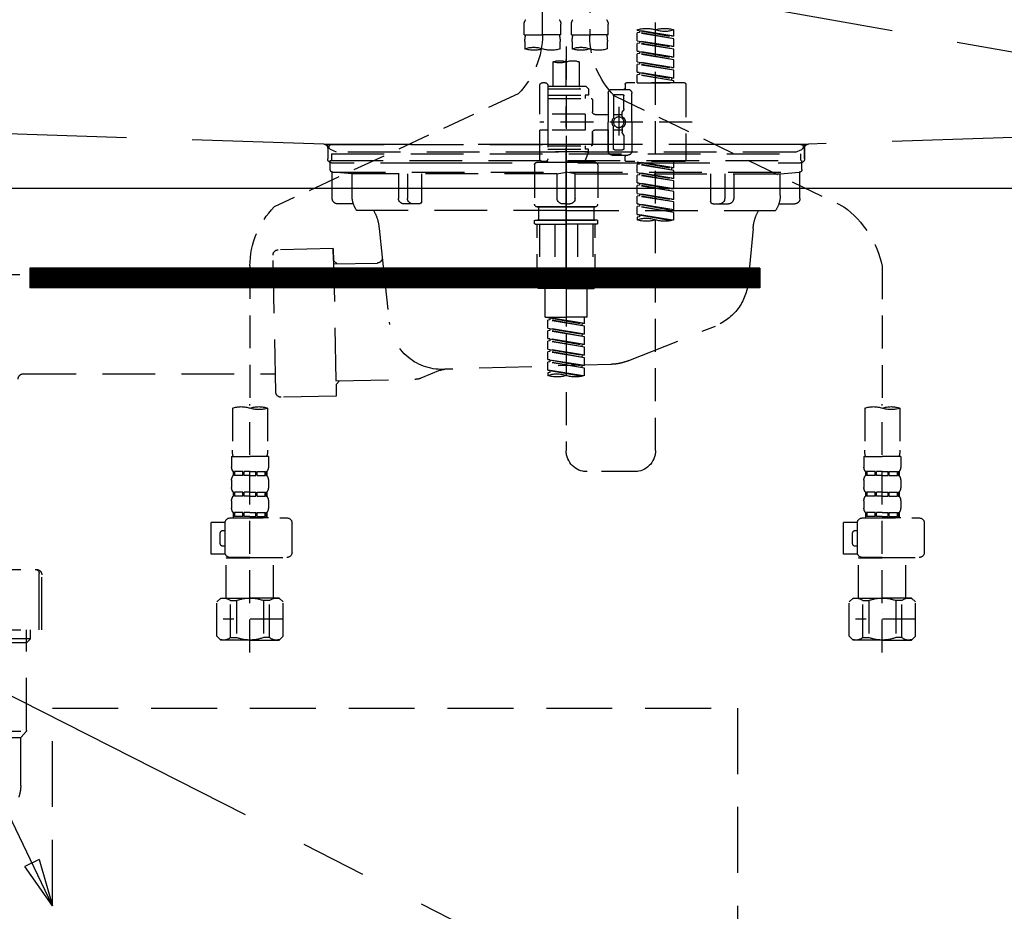
# Model space of a CAD drawing. Extents: x 27948 to 54421, y -11045 to -2175.
# Drawn here: x 29839 to 30213, y -8597 to -8259 of the extents above; entities that cross this region are included whole.
import ezdxf

# ---------------------------------------------------------------- set-up
doc = ezdxf.new("R2010")
doc.units = 0
doc.header["$LTSCALE"] = 50
doc.header["$MEASUREMENT"] = 0
for name, pattern in [('CENTER', [2, 1.25, -0.25, 0.25, -0.25]), ('DASHED', [0.75, 0.5, -0.25]), ('HIDDEN', [0.375, 0.25, -0.125]), ('STYLE_01', [1.40625, 0.9375, -0.15625, 0.15625, -0.15625])]:
    doc.linetypes.add(name, pattern=pattern)
doc.layers.get('0').update_dxf_attribs({"linetype": 'CONTINUOUS'})
doc.layers.get('DEFPOINTS').update_dxf_attribs({"color": 146, "linetype": 'CONTINUOUS'})
for name, color, linetype in [('121-キャビネット（中）', 253, 'HIDDEN'), ('122-扉', 6, 'CONTINUOUS'), ('123-扉向き', 231, 'CENTER'), ('140-パーツ芯', 13, 'CENTER'), ('150-機器', 8, 'CONTINUOUS'), ('160-文字', 254, 'CONTINUOUS')]:
    doc.layers.add(name, color=color, linetype=linetype)
doc.styles.add('KH001', font='txt')
doc.dimstyles.new('KH1xx030', dxfattribs={"dimscale": 30, "dimtxt": 2, "dimasz": 0.6, "dimexe": 0.3, "dimexo": 1.2, "dimgap": 0.5, "dimtad": 3, "dimdec": 1, "dimdsep": 46, "dimlunit": 6, "dimtxsty": 'KH001', "dimblk": 'DOT', "dimcen": 1, "dimdle": 1, "dimclrd": 256, "dimclre": 256, "dimclrt": 256, "dimadec": 0, "dimazin": 0, "dimtfac": 1, "dimtdec": 1, "dimtix": 1, "dimtmove": 2, "dimatfit": 3, "dimldrblk": 'CLOSEDBLANK', "dimfxl": 1, "dimtolj": 1, "dimtzin": 0, "dimlwd": -1, "dimlwe": -1, "dimarcsym": 0})

# ---------------------------------------------------------------- blocks, each defined once
blk = doc.blocks.new('KHB800HL-10_S2')
at = {"layer": '140-パーツ芯', "linetype": 'STYLE_01'}
blk.add_line((0, -258.2), (0, -177.84), dxfattribs=at)
at = {"layer": '150-機器', "color": 161, "linetype": 'HIDDEN', "ltscale": 4}
for p, q in [((-398.55, -200.05), (-91.95, -209.95)), ((91.95, -209.95), (398.55, -200.05)), ((-91.95, -209.95), (-90.5, -210)), ((-91.62, -210), (91.62, -210)), ((-90.5, -211.45), (-90.5, -210)), ((-90.5, -211.45), (-90.5, -215.5)), ((-90.5, -215.5), (-90.5, -211.51)), ((91.95, -209.95), (90.5, -210)), ((90.5, -211.45), (90.5, -210)), ((90.5, -211.45), (90.5, -215.5)), ((90.5, -211.51), (90.5, -215.5)), ((-80.5, -217), (-89, -217)), ((70.5, -217), (-70.5, -217)), ((89, -217), (80.5, -217))]:
    blk.add_line(p, q, dxfattribs=at)
for centre, start, end in [((-92, -211.45), 360, 88.1498), ((92, -211.45), 91.8502, 180), ((-89, -215.5), 180, 270), ((89, -215.5), 270, 0)]:
    blk.add_arc(centre, 1.5, start, end, dxfattribs=at)
blk = doc.blocks.new('F402_S')
at = {"layer": '150-機器', "color": 13, "linetype": 'DASHED', "ltscale": 0.5}
for p, q in [((8.98, -168.36), (8.98, -49.87)), ((-8.98, -53.83), (-8.98, -168.99)), ((-33.91, -326.25), (-33.91, -88.06)), ((-40.89, -168.94), (-40.89, -166.58)), ((-40.89, -168.94), (-26.93, -166.69)), ((-40.89, -169.94), (-27.78, -167.58)), ((-40.89, -169.94), (-26.93, -167.69)), ((-26.93, -166.69), (-40.04, -169.05)), ((-27.78, -166.84), (-27.78, -167.58)), ((-27.78, -167.58), (-26.93, -167.69)), ((-27.78, -167.58), (-26.93, -167.69)), ((-27.78, -167.58), (-26.93, -167.69)), ((-26.93, -166.69), (-26.93, -166.58)), ((-26.93, -170.68), (-26.93, -167.69)), ((-26.93, -170.68), (-26.93, -167.69)), ((-15.96, -168.48), (-15.96, -164.44)), ((-1.99, -168.48), (-1.99, -164.44)), ((1.99, -168.48), (1.99, -164.44)), ((15.96, -168.48), (15.96, -164.44)), ((-40.89, -168.94), (-40.04, -169.05)), ((-40.89, -172.93), (-40.89, -169.94)), ((-40.89, -172.93), (-26.93, -170.68)), ((-40.89, -173.93), (-27.78, -171.57)), ((-40.89, -173.93), (-26.93, -171.68)), ((-26.93, -170.68), (-40.04, -173.04)), ((-27.78, -170.83), (-27.78, -171.57)), ((-27.78, -170.83), (-27.78, -171.57)), ((-27.78, -171.57), (-26.93, -171.68)), ((-27.78, -171.57), (-26.93, -171.68)), ((-26.93, -174.67), (-26.93, -171.68)), ((-26.93, -174.67), (-26.93, -171.68)), ((-15.96, -168.48), (-8.98, -168.48)), ((-15.66, -173.73), (-15.66, -170.91)), ((-1.99, -168.48), (-8.98, -168.48)), ((-2.29, -170.91), (-2.29, -173.73)), ((1.99, -168.48), (8.98, -168.48)), ((2.29, -173.73), (2.29, -170.91)), ((15.96, -168.48), (8.98, -168.48)), ((15.66, -170.91), (15.66, -173.73)), ((-40.89, -172.93), (-40.04, -173.04)), ((-40.89, -176.92), (-40.89, -173.93)), ((-40.89, -176.92), (-26.93, -174.67)), ((-40.89, -177.92), (-27.78, -175.56)), ((-26.93, -174.67), (-40.04, -177.03)), ((-27.78, -174.8), (-27.78, -175.56)), ((-27.78, -174.82), (-27.78, -175.56)), ((-27.78, -174.82), (-27.78, -175.56)), ((-27.78, -175.56), (-26.93, -175.67)), ((-27.78, -175.56), (-26.93, -175.67)), ((-27.78, -175.56), (-26.93, -175.67)), ((-27.73, -174.8), (-26.93, -174.67)), ((0, -172.84), (0, -326.25)), ((-40.89, -177.92), (-26.93, -175.67)), ((-40.89, -176.92), (-40.04, -177.03)), ((-40.89, -180.91), (-40.89, -177.92)), ((-40.89, -180.91), (-26.93, -178.66)), ((-26.93, -178.66), (-40.04, -181.02)), ((-27.78, -178.81), (-27.78, -179.55)), ((-27.78, -178.81), (-27.78, -179.55)), ((-26.93, -178.66), (-26.93, -175.67)), ((-26.93, -178.66), (-26.93, -175.67)), ((-4.99, -178.69), (-4.99, -187.88)), ((4.99, -178.69), (4.99, -187.88)), ((-40.89, -181.91), (-27.78, -179.55)), ((-40.89, -181.91), (-26.93, -179.65)), ((-40.89, -180.91), (-40.04, -181.02)), ((-40.89, -184.9), (-40.89, -181.91)), ((-40.89, -184.9), (-26.93, -182.65)), ((-26.93, -182.65), (-40.04, -185)), ((-27.78, -179.55), (-26.93, -179.65)), ((-27.78, -179.55), (-26.93, -179.65)), ((-27.78, -182.78), (-27.78, -183.54)), ((-27.78, -182.8), (-27.78, -183.54)), ((-27.78, -182.8), (-27.78, -183.54)), ((-27.73, -182.78), (-26.93, -182.65)), ((-26.93, -182.65), (-26.93, -179.65)), ((-26.93, -182.65), (-26.93, -179.65)), ((-44.88, -186.64), (-22.94, -186.64)), ((-40.89, -185.9), (-27.78, -183.54)), ((-40.89, -185.9), (-26.93, -183.64)), ((-40.89, -184.9), (-40.04, -185)), ((-40.89, -186.64), (-40.89, -185.9)), ((-26.93, -186.64), (-40.89, -186.64)), ((-40.04, -185), (-40.04, -185.75)), ((-27.78, -183.54), (-26.93, -183.64)), ((-27.78, -183.54), (-26.93, -183.64)), ((-26.93, -186.64), (-26.93, -183.64)), ((-26.93, -186.64), (-26.93, -183.64)), ((7.98, -186.64), (8.98, -186.64)), ((-45.38, -187.13), (-45.38, -216.06)), ((-17.45, -189.13), (-23.44, -189.13)), ((-22.44, -187.13), (-22.44, -188.63)), ((-7.48, -187.88), (-8.48, -188.88)), ((6.98, -188.88), (-8.48, -188.88)), ((-8.48, -188.88), (-8.48, -191.37)), ((-4.99, -187.88), (-7.48, -187.88)), ((-4.99, -188.68), (-5.04, -188.68)), ((6.98, -187.88), (-4.99, -187.88)), ((6.98, -187.63), (6.98, -187.88)), ((6.98, -187.88), (6.98, -198.6)), ((9.97, -198.6), (9.97, -187.63)), ((-18.32, -191.56), (-105.43, -233.7)), ((-24.93, -201.6), (-24.93, -190.63)), ((-21.94, -196.48), (-21.94, -191.62)), ((-18.45, -191.12), (-21.44, -191.12)), ((-17.95, -191.62), (-17.95, -199.92)), ((-15.96, -190.63), (-15.96, -201.6)), ((-9.97, -193.12), (-9.97, -197.66)), ((6.98, -192.62), (-9.47, -192.62)), ((-8.48, -191.37), (-7.23, -191.37)), ((-7.23, -191.37), (-7.23, -192.62)), ((6.98, -191.37), (-7.23, -191.37)), ((18.19, -190.79), (110.79, -233.73)), ((-21.87, -196.73), (-21.31, -197.7)), ((-21.24, -199.2), (-21.24, -197.95)), ((-19.95, -195.73), (-19.95, -206.68)), ((-19.95, -196.61), (-19.95, -206.58)), ((-47.83, -201.6), (9.97, -201.6)), ((-24.93, -201.6), (-24.93, -212.57)), ((-17.95, -198.65), (-21.24, -198.64)), ((-10.97, -198.65), (-15.96, -198.65)), ((-15.96, -212.57), (-15.96, -201.6)), ((-7.23, -198.6), (-7.23, -204.59)), ((-7.23, -198.6), (9.97, -198.6)), ((6.98, -198.6), (6.98, -215.74)), ((-21.87, -206.47), (-21.31, -205.49)), ((-21.24, -204), (-21.24, -205.24)), ((-17.95, -204.55), (-21.24, -204.55)), ((-17.95, -211.57), (-17.95, -203.27)), ((-10.97, -204.54), (-15.96, -204.54)), ((-15.96, -204.54), (-15.96, -212.57)), ((-9.97, -205.54), (-9.97, -210.07)), ((-9.97, -210.07), (-9.97, -205.54)), ((-7.23, -204.59), (9.97, -204.59)), ((7.23, -204.59), (9.97, -204.59)), ((9.97, -215.56), (9.97, -204.59)), ((-21.94, -206.72), (-21.94, -211.57)), ((-18.45, -212.07), (-21.44, -212.07)), ((6.98, -210.57), (-9.47, -210.57)), ((-8.48, -211.82), (-7.23, -211.82)), ((-8.48, -212.82), (-8.48, -211.82)), ((-8.48, -212.82), (6.98, -212.82)), ((-8.48, -212.82), (-6.99, -216.81)), ((-7.23, -210.57), (-7.23, -211.82)), ((6.98, -211.82), (-7.23, -211.82)), ((-44.88, -216.56), (-22.94, -216.56)), ((-40.89, -218.92), (-40.89, -216.56)), ((-40.89, -218.92), (-26.93, -216.67)), ((-26.93, -216.67), (-40.04, -219.02)), ((-17.45, -214.06), (-23.44, -214.06)), ((-22.44, -216.06), (-22.44, -214.56)), ((-17.45, -214.06), (-21.94, -214.06)), ((7.21, -216.2), (6.99, -216.81)), ((7.98, -216.56), (8.98, -216.56)), ((-40.89, -219.92), (-27.78, -217.56)), ((-40.89, -219.92), (-26.93, -217.66)), ((-40.89, -218.92), (-40.04, -219.02)), ((-40.89, -222.91), (-40.89, -219.92)), ((-40.04, -219.02), (-40.04, -219.77)), ((-27.78, -216.82), (-27.78, -217.56)), ((-27.78, -217.56), (-26.93, -217.66)), ((-27.78, -217.56), (-26.93, -217.66)), ((-27.78, -217.56), (-26.93, -217.66)), ((-26.93, -220.66), (-26.93, -217.66)), ((-26.93, -220.66), (-26.93, -217.66)), ((-11.97, -217.8), (-11.97, -232.76)), ((-10.97, -216.81), (0, -216.81)), ((6.99, -216.81), (-6.99, -216.81)), ((10.97, -216.81), (0, -216.81)), ((11.97, -217.8), (11.97, -232.76)), ((-40.89, -222.91), (-26.93, -220.66)), ((-40.89, -223.91), (-27.78, -221.55)), ((-40.89, -223.91), (-26.93, -221.65)), ((-40.89, -222.91), (-40.04, -223.01)), ((-40.89, -226.9), (-40.89, -223.91)), ((-26.93, -220.66), (-40.04, -223.01)), ((-27.78, -220.81), (-27.78, -221.55)), ((-27.78, -220.81), (-27.78, -221.55)), ((-27.78, -221.55), (-26.93, -221.65)), ((-27.78, -221.55), (-26.93, -221.65)), ((-26.93, -224.65), (-26.93, -221.65)), ((-26.93, -224.65), (-26.93, -221.65)), ((-40.89, -226.9), (-26.93, -224.65)), ((-40.89, -227.9), (-27.78, -225.54)), ((-40.89, -227.9), (-26.93, -225.64)), ((-40.89, -226.9), (-40.04, -227)), ((-40.89, -230.89), (-40.89, -227.9)), ((-26.93, -224.65), (-40.04, -227)), ((-27.78, -224.78), (-27.78, -225.54)), ((-27.78, -224.8), (-27.78, -225.54)), ((-27.78, -224.8), (-27.78, -225.54)), ((-27.78, -225.54), (-26.93, -225.64)), ((-27.78, -225.54), (-26.93, -225.64)), ((-27.78, -225.54), (-26.93, -225.64)), ((-27.73, -224.77), (-26.93, -224.65)), ((-26.93, -228.64), (-26.93, -225.64)), ((-26.93, -228.64), (-26.93, -225.64)), ((-40.89, -230.89), (-26.93, -228.64)), ((-40.89, -231.88), (-27.78, -229.53)), ((-40.89, -231.88), (-26.93, -229.63)), ((-40.89, -230.89), (-40.04, -230.99)), ((-26.93, -228.64), (-40.04, -230.99)), ((-27.78, -228.79), (-27.78, -229.53)), ((-27.78, -228.79), (-27.78, -229.53)), ((-27.78, -229.53), (-26.93, -229.63)), ((-27.78, -229.53), (-26.93, -229.63)), ((-26.93, -232.62), (-26.93, -229.63)), ((-26.93, -232.62), (-26.93, -229.63)), ((-40.89, -234.88), (-40.89, -231.88)), ((-40.89, -234.88), (-26.93, -232.62)), ((-40.89, -235.87), (-27.78, -233.52)), ((-40.89, -235.87), (-26.93, -233.62)), ((-40.89, -234.88), (-40.04, -234.98)), ((-26.93, -232.62), (-40.04, -234.98)), ((-27.78, -232.76), (-27.78, -233.52)), ((-27.78, -232.78), (-27.78, -233.52)), ((-27.78, -232.78), (-27.78, -233.52)), ((-27.78, -233.52), (-26.93, -233.62)), ((-27.78, -233.52), (-26.93, -233.62)), ((-27.73, -232.75), (-26.93, -232.62)), ((-26.93, -236.61), (-26.93, -233.62)), ((-26.93, -236.61), (-26.93, -233.62)), ((-10.97, -233.76), (0, -233.76)), ((0, -233.76), (-10.97, -233.76)), ((-10.47, -233.76), (-10.47, -238.75)), ((0, -233.75), (-9.8, -233.75)), ((0, -233.75), (9.8, -233.75)), ((10.97, -233.76), (0, -233.76)), ((0, -233.76), (10.97, -233.76)), ((10.47, -233.76), (10.47, -238.75)), ((-40.89, -238.61), (-40.89, -235.87)), ((-40.36, -238.78), (-26.93, -236.61)), ((-26.93, -236.61), (-39.8, -238.93)), ((-27.78, -236.75), (-27.78, -237.51)), ((-27.78, -236.77), (-27.78, -237.51)), ((-27.78, -236.77), (-27.78, -237.51)), ((-27.78, -237.51), (-26.93, -237.61)), ((-27.78, -237.51), (-26.93, -237.61)), ((-27.73, -236.74), (-26.93, -236.61)), ((-26.93, -237.61), (-26.93, -238.61)), ((-11.97, -240.04), (-11.97, -238.95)), ((-11.77, -238.75), (-10.97, -238.75)), ((-10.97, -238.75), (0, -238.75)), ((-10.47, -238.75), (-10.97, -238.75)), ((0, -238.75), (-10.97, -238.75)), ((-10.47, -238.75), (-10.97, -238.75)), ((10.97, -238.75), (0, -238.75)), ((0, -238.75), (10.97, -238.75)), ((10.47, -238.75), (10.97, -238.75)), ((10.47, -238.75), (10.97, -238.75)), ((11.77, -238.75), (10.97, -238.75)), ((11.97, -240.04), (11.97, -238.95)), ((-11.77, -240.24), (0, -240.24)), ((-10.97, -264.18), (-10.97, -240.24)), ((-10.11, -240.24), (-10.11, -263.18)), ((-4.26, -240.24), (-4.26, -263.18)), ((11.77, -240.24), (0, -240.24)), ((4.26, -240.24), (4.26, -263.18)), ((10.11, -240.24), (10.11, -263.18)), ((10.97, -264.18), (10.97, -240.24)), ((-120, -256.27), (-120, -310.13)), ((120, -256.16), (120, -310.13)), ((0, -264.68), (-10.47, -264.68)), ((-4.26, -263.18), (-10.11, -263.18)), ((-7.98, -275.65), (-7.98, -264.68)), ((0, -264.68), (10.47, -264.68)), ((4.26, -263.18), (10.11, -263.18)), ((7.98, -275.65), (7.98, -264.68)), ((-7.98, -275.65), (0, -275.65)), ((-6.98, -278.01), (-6.98, -275.65)), ((-6.98, -278.01), (6.98, -275.76)), ((6.98, -275.76), (-6.13, -278.12)), ((7.98, -275.65), (0, -275.65)), ((6.13, -275.91), (6.13, -276.65)), ((-6.98, -279.01), (6.13, -276.65)), ((-6.98, -279.01), (6.98, -276.76)), ((-6.98, -278.01), (-6.13, -278.12)), ((-6.98, -282), (-6.98, -279.01)), ((-6.98, -282), (6.98, -279.75)), ((-6.13, -278.86), (-6.13, -278.12)), ((6.98, -279.75), (-6.13, -282.11)), ((6.13, -276.65), (6.98, -276.76)), ((6.13, -276.65), (6.98, -276.76)), ((6.13, -276.65), (6.98, -276.76)), ((6.13, -279.9), (6.13, -280.64)), ((6.13, -279.9), (6.13, -280.64)), ((6.98, -279.75), (6.98, -276.76)), ((6.98, -279.75), (6.98, -276.76)), ((-6.98, -283), (6.13, -280.64)), ((-6.98, -283), (6.98, -280.75)), ((-6.98, -282), (-6.13, -282.11)), ((-6.98, -285.99), (-6.98, -283)), ((-6.98, -285.99), (6.98, -283.74)), ((-6.13, -282.85), (-6.13, -282.11)), ((6.98, -283.74), (-6.13, -286.1)), ((6.13, -280.64), (6.98, -280.75)), ((6.13, -280.64), (6.98, -280.75)), ((6.13, -283.88), (6.13, -284.63)), ((6.13, -283.89), (6.13, -284.63)), ((6.13, -283.89), (6.13, -284.63)), ((6.18, -283.87), (6.98, -283.74)), ((6.98, -283.74), (6.98, -280.75)), ((6.98, -283.74), (6.98, -280.75)), ((-6.98, -286.99), (6.13, -284.63)), ((-6.98, -286.99), (6.98, -284.74)), ((-6.98, -285.99), (-6.13, -286.1)), ((-6.98, -289.98), (-6.98, -286.99)), ((-6.98, -289.98), (6.98, -287.73)), ((-6.13, -286.84), (-6.13, -286.1)), ((6.98, -287.73), (-6.13, -290.09)), ((6.13, -284.63), (6.98, -284.74)), ((6.13, -284.63), (6.98, -284.74)), ((6.13, -284.63), (6.98, -284.74)), ((6.98, -287.73), (6.98, -284.74)), ((6.98, -287.73), (6.98, -284.74)), ((-6.98, -290.98), (6.13, -288.62)), ((-6.98, -290.98), (6.98, -288.73)), ((-6.98, -289.98), (-6.13, -290.09)), ((-6.98, -293.97), (-6.98, -290.98)), ((-6.13, -290.83), (-6.13, -290.09)), ((6.13, -287.88), (6.13, -288.62)), ((6.13, -287.88), (6.13, -288.62)), ((6.13, -288.62), (6.98, -288.73)), ((6.13, -288.62), (6.98, -288.73)), ((6.98, -291.72), (6.98, -288.73)), ((6.98, -291.72), (6.98, -288.73)), ((-6.98, -293.97), (6.98, -291.72)), ((-6.98, -294.97), (6.13, -292.61)), ((-6.98, -294.97), (6.98, -292.72)), ((-6.98, -293.97), (-6.13, -294.08)), ((-6.98, -297.7), (-6.98, -294.97)), ((6.98, -291.72), (-6.13, -294.08)), ((-6.13, -294.81), (-6.13, -294.08)), ((6.13, -291.85), (6.13, -292.61)), ((6.13, -291.87), (6.13, -292.61)), ((6.13, -291.87), (6.13, -292.61)), ((6.13, -292.61), (6.98, -292.72)), ((6.13, -292.61), (6.98, -292.72)), ((6.18, -291.85), (6.98, -291.72)), ((6.98, -295.71), (6.98, -292.72)), ((6.98, -295.71), (6.98, -292.72)), ((-6.45, -297.87), (6.98, -295.71)), ((6.98, -295.71), (-5.89, -298.02)), ((6.13, -295.84), (6.13, -296.6)), ((6.13, -295.86), (6.13, -296.6)), ((6.13, -295.86), (6.13, -296.6)), ((6.13, -296.6), (6.98, -296.7)), ((6.13, -296.6), (6.98, -296.7)), ((6.18, -295.84), (6.98, -295.71)), ((6.98, -296.7), (6.98, -297.7)), ((-126.68, -310.13), (-126.68, -326.01)), ((-120, -402.9), (-120, -308.59)), ((-113.32, -310.13), (-113.32, -326.01)), ((113.32, -310.13), (113.32, -326.01)), ((120, -402.9), (120, -308.59)), ((126.68, -310.13), (126.68, -326.01)), ((-126.98, -328.44), (-126.98, -332.48)), ((-126.98, -328.44), (-120, -328.44)), ((-113.02, -328.44), (-120, -328.44)), ((-113.02, -328.44), (-113.02, -332.48)), ((113.02, -328.44), (113.02, -332.48)), ((113.02, -328.44), (120, -328.44)), ((126.98, -328.44), (120, -328.44)), ((126.98, -328.44), (126.98, -332.48)), ((-126.38, -334.22), (-126.38, -335.72)), ((-125.99, -334.22), (-126.38, -334.22)), ((-125.99, -335.72), (-126.38, -335.72)), ((-125.99, -335.72), (-125.99, -334.22)), ((-125.8, -335.72), (-125.8, -334.22)), ((-122.67, -334.22), (-125.8, -334.22)), ((-122.67, -335.72), (-125.8, -335.72)), ((-122.67, -335.72), (-122.67, -334.22)), ((-122.21, -335.72), (-122.21, -334.22)), ((-120, -334.22), (-122.21, -334.22)), ((-120, -335.72), (-122.21, -335.72)), ((-120, -334.22), (-117.79, -334.22)), ((-120, -335.72), (-117.79, -335.72)), ((-117.79, -335.72), (-117.79, -334.22)), ((-117.33, -335.72), (-117.33, -334.22)), ((-117.33, -334.22), (-114.2, -334.22)), ((-117.33, -335.72), (-114.2, -335.72)), ((-114.2, -335.72), (-114.2, -334.22)), ((-114.01, -335.72), (-114.01, -334.22)), ((-114.01, -334.22), (-113.62, -334.22)), ((-114.01, -335.72), (-113.62, -335.72)), ((-113.62, -334.22), (-113.62, -335.72)), ((-25.93, -334.22), (-7.98, -334.22)), ((113.62, -334.22), (113.62, -335.72)), ((114.01, -334.22), (113.62, -334.22)), ((114.01, -335.72), (113.62, -335.72)), ((114.01, -335.72), (114.01, -334.22)), ((114.2, -335.72), (114.2, -334.22)), ((117.33, -334.22), (114.2, -334.22)), ((117.33, -335.72), (114.2, -335.72)), ((117.33, -335.72), (117.33, -334.22)), ((117.79, -335.72), (117.79, -334.22)), ((120, -334.22), (117.79, -334.22)), ((120, -335.72), (117.79, -335.72)), ((120, -334.22), (122.21, -334.22)), ((120, -335.72), (122.21, -335.72)), ((122.21, -335.72), (122.21, -334.22)), ((122.67, -335.72), (122.67, -334.22)), ((122.67, -334.22), (125.8, -334.22)), ((122.67, -335.72), (125.8, -335.72)), ((125.8, -335.72), (125.8, -334.22)), ((125.99, -335.72), (125.99, -334.22)), ((125.99, -334.22), (126.38, -334.22)), ((125.99, -335.72), (126.38, -335.72)), ((126.38, -334.22), (126.38, -335.72)), ((-126.98, -337.46), (-126.98, -340.26)), ((-113.02, -337.46), (-113.02, -340.26)), ((113.02, -337.46), (113.02, -340.26)), ((126.98, -337.46), (126.98, -340.26)), ((-126.38, -342), (-126.38, -343.5)), ((-125.99, -342), (-126.38, -342)), ((-125.99, -343.5), (-126.38, -343.5)), ((-125.99, -343.5), (-125.99, -342)), ((-125.8, -343.5), (-125.8, -342)), ((-122.67, -342), (-125.8, -342)), ((-122.67, -343.5), (-125.8, -343.5)), ((-122.67, -343.5), (-122.67, -342)), ((-122.21, -343.5), (-122.21, -342)), ((-120, -342), (-122.21, -342)), ((-120, -343.5), (-122.21, -343.5)), ((-120, -342), (-117.79, -342)), ((-120, -343.5), (-117.79, -343.5)), ((-117.79, -343.5), (-117.79, -342)), ((-117.33, -343.5), (-117.33, -342)), ((-117.33, -342), (-114.2, -342)), ((-117.33, -343.5), (-114.2, -343.5)), ((-114.2, -343.5), (-114.2, -342)), ((-114.01, -343.5), (-114.01, -342)), ((-114.01, -342), (-113.62, -342)), ((-114.01, -343.5), (-113.62, -343.5)), ((-113.62, -342), (-113.62, -343.5)), ((113.62, -342), (113.62, -343.5)), ((114.01, -342), (113.62, -342)), ((114.01, -343.5), (113.62, -343.5)), ((114.01, -343.5), (114.01, -342)), ((114.2, -343.5), (114.2, -342)), ((117.33, -342), (114.2, -342)), ((117.33, -343.5), (114.2, -343.5)), ((117.33, -343.5), (117.33, -342)), ((117.79, -343.5), (117.79, -342)), ((120, -342), (117.79, -342)), ((120, -343.5), (117.79, -343.5)), ((120, -342), (122.21, -342)), ((120, -343.5), (122.21, -343.5)), ((122.21, -343.5), (122.21, -342)), ((122.67, -343.5), (122.67, -342)), ((122.67, -342), (125.8, -342)), ((122.67, -343.5), (125.8, -343.5)), ((125.8, -343.5), (125.8, -342)), ((125.99, -343.5), (125.99, -342)), ((125.99, -342), (126.38, -342)), ((125.99, -343.5), (126.38, -343.5)), ((126.38, -342), (126.38, -343.5)), ((-126.98, -345.24), (-126.98, -348.03)), ((-113.02, -345.24), (-113.02, -348.03)), ((113.02, -345.24), (113.02, -348.03)), ((126.98, -345.24), (126.98, -348.03)), ((-125.99, -349.78), (-126.38, -349.78)), ((-126.38, -349.78), (-126.38, -351.78)), ((-125.99, -351.28), (-126.38, -351.28)), ((-125.99, -351.28), (-125.99, -349.78)), ((-122.67, -349.78), (-125.8, -349.78)), ((-125.8, -351.28), (-125.8, -349.78)), ((-122.67, -351.28), (-125.8, -351.28)), ((-122.67, -351.28), (-122.67, -349.78)), ((-120, -349.78), (-122.21, -349.78)), ((-122.21, -351.28), (-122.21, -349.78)), ((-120, -351.28), (-122.21, -351.28)), ((-120, -349.78), (-117.79, -349.78)), ((-120, -351.28), (-117.79, -351.28)), ((-117.79, -351.28), (-117.79, -349.78)), ((-117.33, -349.78), (-114.2, -349.78)), ((-117.33, -351.28), (-117.33, -349.78)), ((-117.33, -351.28), (-114.2, -351.28)), ((-114.2, -351.28), (-114.2, -349.78)), ((-114.01, -349.78), (-113.62, -349.78)), ((-114.01, -351.28), (-114.01, -349.78)), ((-114.01, -351.28), (-113.62, -351.28)), ((-113.62, -349.78), (-113.62, -351.78)), ((114.01, -349.78), (113.62, -349.78)), ((113.62, -349.78), (113.62, -351.78)), ((114.01, -351.28), (113.62, -351.28)), ((114.01, -351.28), (114.01, -349.78)), ((117.33, -349.78), (114.2, -349.78)), ((114.2, -351.28), (114.2, -349.78)), ((117.33, -351.28), (114.2, -351.28)), ((117.33, -351.28), (117.33, -349.78)), ((120, -349.78), (117.79, -349.78)), ((117.79, -351.28), (117.79, -349.78)), ((120, -351.28), (117.79, -351.28)), ((120, -349.78), (122.21, -349.78)), ((120, -351.28), (122.21, -351.28)), ((122.21, -351.28), (122.21, -349.78)), ((122.67, -349.78), (125.8, -349.78)), ((122.67, -351.28), (122.67, -349.78)), ((122.67, -351.28), (125.8, -351.28)), ((125.8, -351.28), (125.8, -349.78)), ((125.99, -349.78), (126.38, -349.78)), ((125.99, -351.28), (125.99, -349.78)), ((125.99, -351.28), (126.38, -351.28)), ((126.38, -349.78), (126.38, -351.78)), ((-135.96, -364.84), (-135.96, -353.77)), ((-112.52, -351.78), (-133.96, -351.78)), ((-127.08, -351.78), (-120, -351.78)), ((-110.54, -353.57), (-105.24, -353.57)), ((-110.53, -364.84), (-110.53, -353.77)), ((-105.24, -365.54), (-105.24, -353.57)), ((104.04, -364.84), (104.04, -353.77)), ((127.48, -351.78), (106.04, -351.78)), ((112.92, -351.78), (120, -351.78)), ((129.46, -353.57), (134.76, -353.57)), ((129.47, -364.84), (129.47, -353.77)), ((134.76, -365.54), (134.76, -353.57)), ((-109.73, -356.56), (-110.53, -356.56)), ((-108.73, -361.55), (-108.73, -357.56)), ((130.27, -356.56), (129.47, -356.56)), ((131.27, -361.55), (131.27, -357.56)), ((-110.65, -365.54), (-105.24, -365.54)), ((-110.53, -362.55), (-109.73, -362.55)), ((129.35, -365.54), (134.76, -365.54)), ((129.47, -362.55), (130.27, -362.55)), ((-120, -366.84), (-133.96, -366.84)), ((-128.88, -366.84), (-128.98, -366.93)), ((-128.98, -366.93), (-120, -366.93)), ((-128.98, -382.19), (-128.98, -366.93)), ((-120, -366.84), (-112.52, -366.84)), ((-111.02, -366.93), (-120, -366.93)), ((-111.12, -366.84), (-111.02, -366.93)), ((-111.02, -382.19), (-111.02, -366.93)), ((120, -366.84), (106.04, -366.84)), ((111.12, -366.84), (111.02, -366.93)), ((111.02, -366.93), (120, -366.93)), ((111.02, -382.19), (111.02, -366.93)), ((120, -366.84), (127.48, -366.84)), ((128.98, -366.93), (120, -366.93)), ((128.88, -366.84), (128.98, -366.93)), ((128.98, -382.19), (128.98, -366.93)), ((-132.57, -383.69), (-131.07, -382.19)), ((-132.57, -396.66), (-132.57, -383.69)), ((-131.07, -382.19), (-120, -382.19)), ((-129.93, -382.19), (-120, -382.19)), ((-127.37, -383.19), (-125.13, -383.19)), ((-127.37, -397.15), (-127.37, -383.19)), ((-125.13, -383.19), (-125.13, -397.15)), ((-110.07, -382.19), (-120, -382.19)), ((-108.93, -382.19), (-120, -382.19)), ((-112.63, -383.19), (-114.87, -383.19)), ((-114.87, -383.19), (-114.87, -397.15)), ((-112.63, -397.15), (-112.63, -383.19)), ((-107.43, -383.69), (-108.93, -382.19)), ((-107.43, -396.66), (-107.43, -383.69)), ((107.43, -383.69), (108.93, -382.19)), ((107.43, -396.66), (107.43, -383.69)), ((108.93, -382.19), (120, -382.19)), ((110.07, -382.19), (120, -382.19)), ((112.63, -383.19), (114.87, -383.19)), ((112.63, -397.15), (112.63, -383.19)), ((114.87, -383.19), (114.87, -397.15)), ((129.93, -382.19), (120, -382.19)), ((131.07, -382.19), (120, -382.19)), ((127.37, -383.19), (125.13, -383.19)), ((125.13, -383.19), (125.13, -397.15)), ((127.37, -397.15), (127.37, -383.19)), ((132.57, -383.69), (131.07, -382.19)), ((132.57, -396.66), (132.57, -383.69)), ((-120, -388.18), (-119.96, -388.18)), ((120, -388.18), (120.04, -388.18)), ((-132.57, -390.17), (-109.78, -390.17)), ((107.43, -390.17), (130.22, -390.17)), ((-132.57, -396.66), (-131.07, -398.15)), ((-120, -398.15), (-131.07, -398.15)), ((-127.37, -397.15), (-125.13, -397.15)), ((-120, -398.15), (-108.93, -398.15)), ((-112.63, -397.15), (-114.87, -397.15)), ((-107.43, -396.66), (-108.93, -398.15)), ((107.43, -396.66), (108.93, -398.15)), ((120, -398.15), (108.93, -398.15)), ((112.63, -397.15), (114.87, -397.15)), ((120, -398.15), (131.07, -398.15)), ((127.37, -397.15), (125.13, -397.15)), ((132.57, -396.66), (131.07, -398.15))]:
    blk.add_line(p, q, dxfattribs=at)
blk.add_circle((-19.95, -201.6), 1.99, dxfattribs=at)
for centre, radius, start, end in [((-13.11, -164.44), 2.84, 142.1507, 180), ((-4.84, -164.44), 2.84, 0, 37.8493), ((4.84, -164.44), 2.84, 142.1507, 180), ((13.11, -164.44), 2.84, 0, 37.8493), ((-37.4, -176.45), 10.47, 70.5288, 109.4712), ((-37.4, -156.71), 10.47, 250.5288, 289.4712), ((-30.42, -176.45), 10.47, 70.5288, 109.4712), ((-40.89, -168.99), 31.92, 315, 0), ((-5.68, -170.91), 9.97, 165.9301, 180), ((-12.27, -170.91), 9.97, 0, 14.0699), ((12.27, -170.91), 9.97, 165.9301, 180), ((40.89, -168.36), 31.92, 180, 224.6508), ((5.68, -170.91), 9.97, 0, 14.0699), ((-12.32, -164.28), 10.02, 250.5288, 289.4712), ((-5.64, -183.18), 10.02, 70.5288, 109.4712), ((-5.64, -164.28), 10.02, 250.5288, 289.4712), ((5.64, -164.28), 10.02, 250.5288, 289.4712), ((12.32, -183.18), 10.02, 70.5288, 109.4712), ((12.32, -164.28), 10.02, 250.5288, 289.4712), ((-2.49, -185.74), 7.48, 70.5288, 109.4712), ((2.49, -185.74), 7.48, 70.5288, 109.4712), ((2.49, -171.63), 7.48, 250.5288, 289.4712), ((-44.88, -187.13), 0.499, 90, 180), ((-22.94, -187.13), 0.499, 0, 90), ((7.98, -187.63), 0.997, 90, 180), ((8.98, -187.63), 0.997, 0, 90), ((-23.44, -190.63), 1.5, 90, 180), ((-21.94, -188.63), 0.499, 180, 270), ((-17.45, -190.63), 1.5, 0, 90), ((-21.44, -191.62), 0.499, 90, 180), ((-18.45, -191.62), 0.499, 0, 90), ((-9.47, -193.12), 0.499, 90, 180), ((-21.44, -196.48), 0.499, 180, 210), ((-21.74, -197.95), 0.499, 0, 30), ((-10.97, -197.66), 0.997, 270, 0), ((-20.03, -201.55), 2.41, 126.0657, 181.0877), ((-20.03, -201.64), 2.41, 178.9123, 233.9343), ((-21.74, -199.2), 0.499, 306.0657, 0), ((-17.45, -199.92), 0.499, 180, 214.0506), ((-19.87, -201.55), 2.41, 358.9123, 34.0506), ((-19.87, -201.64), 2.41, 325.9494, 1.0877), ((-21.74, -204), 0.499, 0, 53.9343), ((-21.74, -205.24), 0.499, 330, 0), ((-17.45, -203.27), 0.499, 145.9494, 180), ((-10.97, -205.54), 0.997, 0, 90), ((-21.44, -206.72), 0.499, 150, 180), ((-23.44, -212.57), 1.5, 180, 270), ((-21.44, -211.57), 0.499, 180, 270), ((-18.45, -211.57), 0.499, 270, 0), ((-17.45, -212.57), 1.5, 270, 0), ((-17.45, -212.57), 1.5, 270, 0), ((-9.47, -210.07), 0.499, 180, 270), ((-9.47, -210.07), 0.499, 180, 270), ((-44.88, -216.06), 0.499, 180, 270), ((-22.94, -216.06), 0.499, 270, 0), ((-21.94, -214.56), 0.499, 90, 180), ((7.98, -215.56), 0.997, 180.0133, 270), ((8.98, -215.56), 0.997, 270, 0), ((-10.97, -217.8), 0.997, 90, 180), ((10.97, -217.8), 0.997, 0, 90), ((-82.55, -264.46), 38.34, 126.6492, 167.6612), ((-10.97, -232.76), 0.997, 180, 270), ((10.97, -232.76), 0.997, 270, 0), ((88.08, -256.16), 31.92, 0, 44.6508), ((-37.4, -228.74), 10.47, 250.5288, 289.4712), ((-30.42, -248.48), 10.47, 70.5288, 109.4712), ((-30.42, -228.74), 10.47, 250.5288, 289.4712), ((-11.77, -238.95), 0.199, 90, 180), ((11.77, -238.95), 0.199, 0, 90), ((-11.77, -240.04), 0.199, 180, 270), ((11.77, -240.04), 0.199, 270, 0), ((-10.47, -264.18), 0.499, 180, 270), ((10.47, -264.18), 0.499, 270, 0), ((-3.49, -287.83), 10.47, 250.5288, 289.4712), ((3.49, -307.57), 10.47, 70.5288, 109.4712), ((3.49, -287.83), 10.47, 250.5288, 289.4712), ((-123.34, -319.58), 10.02, 70.5288, 109.4712), ((-123.34, -300.68), 10.02, 250.5288, 289.4712), ((-116.66, -319.58), 10.02, 70.5288, 109.4712), ((116.66, -319.58), 10.02, 70.5288, 109.4712), ((116.66, -300.68), 10.02, 250.5288, 289.4712), ((123.34, -319.58), 10.02, 70.5288, 109.4712), ((-116.71, -326.01), 9.97, 180, 194.0699), ((-123.29, -326.01), 9.97, 345.9301, 0), ((-25.93, -326.25), 7.98, 180, 270), ((-7.98, -326.25), 7.98, 270, 0), ((123.29, -326.01), 9.97, 180, 194.0699), ((116.71, -326.01), 9.97, 345.9301, 0), ((-124.14, -332.48), 2.84, 180, 217.8493), ((-115.86, -332.48), 2.84, 322.1507, 0), ((115.86, -332.48), 2.84, 180, 217.8493), ((124.14, -332.48), 2.84, 322.1507, 0), ((-124.14, -337.46), 2.84, 142.1507, 180), ((-115.86, -337.46), 2.84, 0, 37.8493), ((115.86, -337.46), 2.84, 142.1507, 180), ((124.14, -337.46), 2.84, 0, 37.8493), ((-124.14, -340.26), 2.84, 180, 217.8493), ((-124.14, -345.24), 2.84, 142.1507, 180), ((-115.86, -340.26), 2.84, 322.1507, 0), ((-115.86, -345.24), 2.84, 0, 37.8493), ((115.86, -340.26), 2.84, 180, 217.8493), ((115.86, -345.24), 2.84, 142.1507, 180), ((124.14, -340.26), 2.84, 322.1507, 0), ((124.14, -345.24), 2.84, 0, 37.8493), ((-124.14, -348.03), 2.84, 180, 217.8493), ((-115.86, -348.03), 2.84, 322.1507, 0), ((115.86, -348.03), 2.84, 180, 217.8493), ((124.14, -348.03), 2.84, 322.1507, 0), ((-133.96, -353.77), 1.99, 90, 180), ((-112.52, -353.77), 1.99, 0, 90), ((106.04, -353.77), 1.99, 90, 180), ((127.48, -353.77), 1.99, 0, 90), ((-109.73, -357.56), 0.997, 0, 90), ((130.27, -357.56), 0.997, 0, 90), ((-109.73, -361.55), 0.997, 270, 0), ((130.27, -361.55), 0.997, 270, 0), ((-133.96, -364.84), 1.99, 180.001, 270), ((-112.52, -364.84), 1.99, 270, 359.999), ((106.04, -364.84), 1.99, 180.001, 270), ((127.48, -364.84), 1.99, 270, 359.999), ((-129.97, -386.08), 3.89, 48.036, 110.221), ((-120.03, -396.08), 13.89, 89.864, 111.555), ((-119.97, -396.08), 13.89, 68.445, 90.136), ((-110.03, -386.08), 3.89, 69.779, 131.964), ((110.03, -386.08), 3.89, 48.036, 110.221), ((119.97, -396.08), 13.89, 89.864, 111.555), ((120.03, -396.08), 13.89, 68.445, 90.136), ((129.97, -386.08), 3.89, 69.779, 131.964), ((-129.97, -394.26), 3.89, 249.779, 311.964), ((-120, -384.43), 13.72, 248.018, 270), ((-120, -384.43), 13.72, 270, 291.982), ((-110.03, -394.26), 3.89, 228.036, 290.221), ((110.03, -394.26), 3.89, 249.779, 311.964), ((120, -384.43), 13.72, 248.018, 270), ((120, -384.43), 13.72, 270, 291.982), ((129.97, -394.26), 3.89, 228.036, 290.221)]:
    blk.add_arc(centre, radius, start, end, dxfattribs=at)
blk = doc.blocks.new('包丁差し_S')
at = {"layer": '121-キャビネット（中）', "color": 13, "ltscale": 2}
blk.add_lwpolyline([(-122.01, -233), (121.99, -233, 0.414214), (129.99, -225), (129.99, 0), (-130.01, 0), (-130.01, -225, 0.414214)], format="xyb", close=True, dxfattribs=at)
blk = doc.blocks.new('排水ﾄﾗｯﾌﾟ_破線-1')
at = {"layer": '150-機器', "color": 13, "linetype": 'DASHED', "ltscale": 0.8}
for p, q in [((-89, 0), (0, 0)), ((89, 0), (0, 0)), ((-87.11, -3.02), (-89.43, -1.9)), ((-89, -3.6), (-89, -6.1)), ((89, -3.6), (-89, -3.6)), ((-87.11, -3.02), (87.11, -3.02)), ((87.11, -3.02), (89.43, -1.9)), ((89, -3.6), (89, -6.1)), ((89.5, -6.1), (-89.5, -6.1)), ((-89.5, -9.6), (-89.5, -6.1)), ((89.5, -9.6), (89.5, -6.1)), ((-88.75, -20.6), (-88.75, -10.6)), ((-81.25, -11.24), (-88.54, -10.6)), ((88.54, -10.6), (-88.54, -10.6)), ((81.25, -11.24), (88.54, -10.6)), ((88.75, -20.6), (88.75, -10.6)), ((-3.4, -11.24), (-81.25, -11.24)), ((-81.25, -19.45), (-81.25, -11.24)), ((3.4, -11.24), (81.25, -11.24)), ((81.25, -19.45), (81.25, -11.24)), ((-80.74, -22.6), (-86.75, -22.6)), ((0, -25.1), (-79.5, -25.1)), ((0, -25.1), (79.5, -25.1)), ((80.74, -22.6), (86.75, -22.6)), ((-71, -31.9), (-69.12, -52.21)), ((71, -31.9), (69.8, -42.84)), ((88.38, -39.59), (87.24, -95.58)), ((88.29, -44.06), (88.38, -39.59)), ((88.38, -39.59), (109.28, -40.02)), ((69.8, -42.84), (67.09, -67.49)), ((86.94, -45.37), (88.29, -44.06)), ((110.18, -94.05), (111.24, -42.06)), ((88.27, -45.39), (71.75, -45.06)), ((227.39, -49.49), (111.1, -49.06)), ((-23.79, -82.08), (-56.64, -68.95)), ((-16.96, -83.51), (46.08, -85.37)), ((47.85, -85.75), (55.12, -88.78)), ((87.36, -89.78), (56.94, -89.16)), ((206.02, -87.07), (110.32, -87.05)), ((86.03, -89.76), (87.33, -91.11)), ((87.33, -91.11), (87.24, -95.58)), ((87.24, -95.58), (108.14, -96.01)), ((199.01, -184.27), (199.01, -163.37)), ((227.01, -161.37), (201.01, -161.37)), ((227.01, -184.27), (199.01, -184.27)), ((203.31, -187.67), (203.31, -184.27)), ((204.81, -222.49), (204.81, -184.27)), ((204.81, -189.17), (203.31, -187.67)), ((203.31, -187.67), (204.81, -187.67)), ((204.81, -187.67), (227.01, -187.67)), ((204.81, -189.17), (227.01, -189.17)), ((227.01, -222.66), (204.84, -222.66)), ((204.94, -222.82), (206.88, -224.98)), ((227.01, -225.14), (206.97, -225.14)), ((207.01, -243.43), (207.01, -225.32))]:
    blk.add_line(p, q, dxfattribs=at)
at = {"layer": '150-機器', "color": 13, "linetype": 'CENTER'}
blk.add_line((0, 3.22), (0, -103.46), dxfattribs=at)
at = {"layer": '150-機器', "color": 13, "linetype": 'DASHED', "ltscale": 0.8, "flags": 128}
for points in [[(-89, 0, 0.350162), (-89.98, -0.78, 0.350162), (-89.43, -1.9)], [(89.43, -1.9, 0.350162), (89.98, -0.78, 0.350162), (89, 0)], [(-89.5, -9.6, 0.198912), (-89.21, -10.31, 0.198912), (-88.5, -10.6)], [(88.5, -10.6, 0.198912), (89.21, -10.31, 0.198912), (89.5, -9.6)], [(-88.75, -20.6, 0.198912), (-88.16, -22.01, 0.198912), (-86.75, -22.6)], [(-81.25, -19.45, 0.075216), (-80.8, -22.41, 0.075216), (-79.5, -25.1)], [(79.5, -25.1, 0.075216), (80.8, -22.41, 0.075216), (81.25, -19.45)], [(86.75, -22.6, 0.198912), (88.16, -22.01, 0.198912), (88.75, -20.6)], [(-71, -31.9, 0.059994), (-71.65, -28.37, 0.059994), (-73.12, -25.1)], [(73.12, -25.1, 0.059994), (71.65, -28.37, 0.059994), (71, -31.9)], [(111.24, -42.06, 0.198912), (110.68, -40.63, 0.198912), (109.28, -40.02)], [(69.8, -42.84, 0.210515), (70.28, -44.38, 0.210515), (71.75, -45.06)], [(-69.12, -52.21, 0.138146), (-65.24, -62.34, 0.138146), (-56.64, -68.95)], [(45.61, -85.36, 0.195777), (59.99, -80.8, 0.195777), (67.09, -67.49)], [(-23.79, -82.08, 0.043893), (-20.44, -83.09, 0.043893), (-16.96, -83.51)], [(47.85, -85.75, 0.04562), (46.98, -85.48, 0.04562), (46.08, -85.37)], [(55.12, -88.78, 0.046779), (56.02, -89.06, 0.046779), (56.94, -89.16)], [(207.98, -89.07, 0.196268), (207.41, -87.67, 0.196268), (206.02, -87.07)], [(108.14, -96.01, 0.198912), (109.57, -95.45, 0.198912), (110.18, -94.05)], [(201.01, -161.37, 0.198912), (199.59, -161.96, 0.198912), (199.01, -163.37)], [(204.81, -222.49, 0.091809), (204.84, -222.66, 0.091809), (204.94, -222.82)], [(204.81, -222.49, 0.091809), (204.84, -222.66, 0.091809), (204.94, -222.82)], [(204.81, -222.49, 0.091809), (204.84, -222.66, 0.091809), (204.94, -222.82)], [(207.01, -225.32, 0.091809), (206.97, -225.14, 0.091809), (206.88, -224.98)], [(207.01, -243.43, 0.044638), (207.21, -245.65, 0.044638), (207.79, -247.8)], [(207.01, -243.43, 0.044638), (207.21, -245.65, 0.044638), (207.79, -247.8)]]:
    blk.add_lwpolyline(points, format="xyb", dxfattribs=at)
at = {"layer": 'DEFPOINTS', "ltscale": 0.1}
for p, q in [((-3.4, -11.24), (0, -10.6)), ((3.4, -11.24), (0, -10.6)), ((-63.61, -11.24), (-63.61, -20.6)), ((-60.21, -11.24), (-60.21, -20.6)), ((-54.86, -11.24), (-54.86, -21.6)), ((-3.4, -20.6), (-3.4, -11.24)), ((3.4, -20.6), (3.4, -11.24)), ((54.86, -11.24), (54.86, -21.6)), ((60.21, -11.24), (60.21, -20.6)), ((63.61, -11.24), (63.61, -20.6)), ((-55.86, -22.6), (-61.61, -22.6)), ((0, -22.6), (-1.4, -22.6)), ((0, -22.6), (1.4, -22.6)), ((55.86, -22.6), (61.61, -22.6)), ((200.01, -184.27), (200.01, -162.87))]:
    blk.add_line(p, q, dxfattribs=at)
at = {"layer": 'DEFPOINTS', "ltscale": 0.1, "flags": 128}
for points in [[(-63.61, -20.6, 0.198912), (-63.03, -22.01, 0.198912), (-61.61, -22.6)], [(-60.21, -20.6, 0.198912), (-59.63, -22.01, 0.198912), (-58.21, -22.6)], [(-55.86, -22.6, 0.198912), (-55.15, -22.31, 0.198912), (-54.86, -21.6)], [(-3.4, -20.6, 0.198912), (-2.81, -22.01, 0.198912), (-1.4, -22.6)], [(1.4, -22.6, 0.198912), (2.81, -22.01, 0.198912), (3.4, -20.6)], [(54.86, -21.6, 0.198912), (55.15, -22.31, 0.198912), (55.86, -22.6)], [(58.21, -22.6, 0.198912), (59.63, -22.01, 0.198912), (60.21, -20.6)], [(61.61, -22.6, 0.198912), (63.03, -22.01, 0.198912), (63.61, -20.6)], [(201.51, -161.37, 0.198912), (200.45, -161.81, 0.198912), (200.01, -162.87)]]:
    blk.add_lwpolyline(points, format="xyb", dxfattribs=at)
blk = doc.blocks.new('_ClosedBlank')
at = {"color": 0, "linetype": 'ByBlock', "lineweight": -2}
for p, q in [((-1, 0.167), (0, 0)), ((-1, 0.167), (-1, -0.167)), ((0, 0), (-1, -0.167))]:
    blk.add_line(p, q, dxfattribs=at)
blk = doc.blocks.new('_Dot')
at = {"color": 0, "linetype": 'ByBlock', "lineweight": -2}
blk.add_line((-0.5, 0), (-1, 0), dxfattribs=at)
at = {"color": 0, "linetype": 'ByBlock', "const_width": 0.5}
blk.add_lwpolyline([(-0.25, 0, 1), (0.25, 0, 1)], format="xyb", close=True, dxfattribs=at)

msp = doc.modelspace()

# ---------------------------------------------------------------- hatches: boundary and pattern name
at = {"layer": '122-扉'}
h = msp.add_hatch(dxfattribs=at)
h.set_pattern_fill('ANSI31', color=256, style=0)
h.set_pattern_definition([(135, (211370.717, -13390.22384), (0.08838834765, 0.08838834765), [])])
edge = h.paths.add_edge_path()
edge.add_line((30120.14, -8353.27), (29843.14, -8353.27))
edge.add_line((29843.14, -8353.27), (29843.14, -8360.77))
edge.add_line((30120.14, -8360.77), (29843.14, -8360.77))
edge.add_line((30120.14, -8353.27), (30120.14, -8360.77))

# ---------------------------------------------------------------- linework, layer by layer
for p, q in [((30506.64, -8322.97), (29456.64, -8322.97)), ((29843.14, -8353.27), (29843.14, -8360.77)), ((30120.14, -8353.27), (29843.14, -8353.27)), ((30120.14, -8353.27), (30120.14, -8360.77)), ((30120.14, -8360.77), (29843.14, -8360.77))]:
    msp.add_line(p, q, dxfattribs=at)
at = {"layer": '123-扉向き', "ltscale": 2}
for p, q in [((29456.64, -8135.97), (30506.64, -8322.97)), ((29456.64, -8322.97), (30506.64, -8855.97))]:
    msp.add_line(p, q, dxfattribs=at)

# ---------------------------------------------------------------- block references
at = {"layer": '150-機器', "xscale": -1}
for name, p in [('F402_S', (30046.65, -8096.27)), ('KHB800HL-10_S2', (30046.64, -8096.27)), ('排水ﾄﾗｯﾌﾟ_破線-1', (30046.64, -8306.27)), ('包丁差し_S', (29981.63, -8520.27))]:
    msp.add_blockref(name, p, dxfattribs=at)

# ---------------------------------------------------------------- leaders
at = {"layer": '160-文字', "annotation_type": 0, "has_hookline": 1, "hookline_direction": 1, "text_width": 298.78}
msp.add_leader([(29851.64, -8595.29), (29486.59, -7832.41), (29409.89, -7832.41)], dimstyle='KH1xx030', override={"dimgap": 0.5, "dimtad": 1}, dxfattribs=at)

doc.saveas('drawing.dxf')
